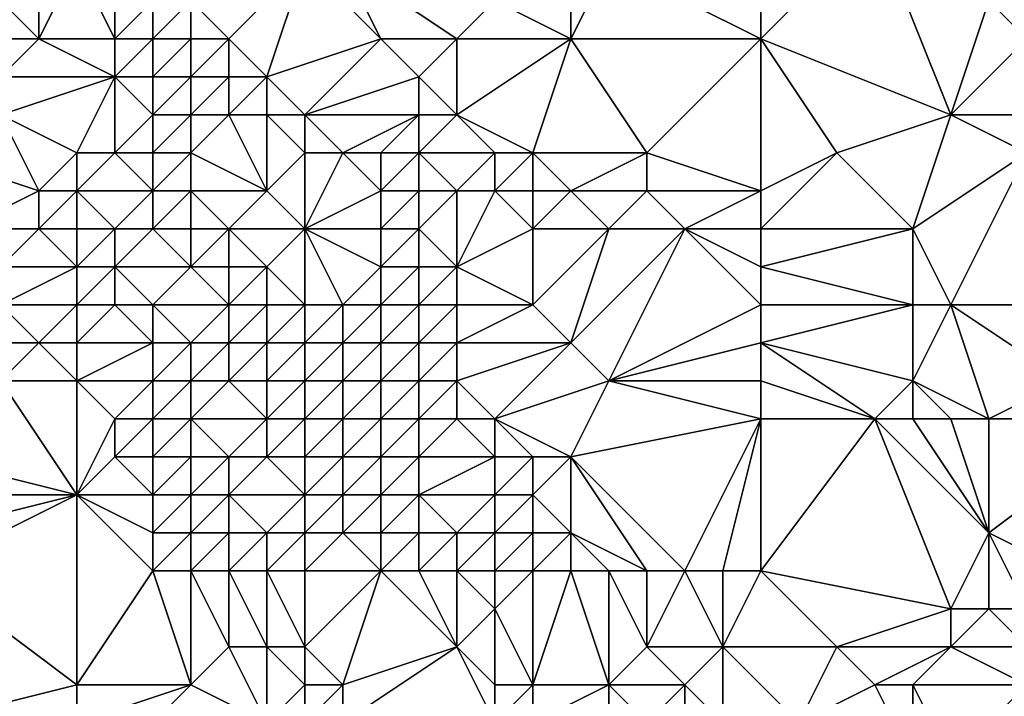
# Model space of a CAD drawing. Units: metres. Extents: x 71250 to 71875, y 359000 to 359500.
# Drawn here: x 71508 to 71534, y 359135 to 359152 of the extents above; entities that cross this region are included whole.
import ezdxf

# ---------------------------------------------------------------- set-up
doc = ezdxf.new("R2010")
doc.units = ezdxf.units.M
doc.layers.add('Terrain', color=15, linetype='Continuous')

msp = doc.modelspace()

# ---------------------------------------------------------------- linework, layer by layer
at = {"layer": 'Terrain'}
for points in [[(71528, 359152, 532.76), (71528, 359157, 533.4), (71524, 359154, 530.4), (71528, 359152, 532.76)], [(71528, 359152, 532.76), (71531, 359155, 534.79), (71528, 359157, 533.4), (71528, 359152, 532.76)], [(71528, 359152, 532.76), (71533, 359150, 534.73), (71531, 359155, 534.79), (71528, 359152, 532.76)], [(71533, 359150, 534.73), (71534, 359153, 535.78), (71531, 359155, 534.79), (71533, 359150, 534.73)], [(71509, 359152, 521.23), (71509, 359154, 521.61), (71508, 359153, 520.77), (71509, 359152, 521.23)], [(71511, 359152, 521.81), (71510, 359154, 521.85), (71509, 359152, 521.23), (71511, 359152, 521.81)], [(71509, 359152, 521.23), (71510, 359154, 521.85), (71509, 359154, 521.61), (71509, 359152, 521.23)], [(71511, 359152, 521.81), (71511, 359154, 522.18), (71510, 359154, 521.85), (71511, 359152, 521.81)], [(71511, 359152, 521.81), (71512, 359153, 522.36), (71511, 359154, 522.18), (71511, 359152, 521.81)], [(71514, 359152, 523.7), (71516, 359154, 525.65), (71513, 359153, 523.1), (71514, 359152, 523.7)], [(71515, 359151, 524.46), (71516, 359154, 525.65), (71514, 359152, 523.7), (71515, 359151, 524.46)], [(71515, 359151, 524.46), (71518, 359152, 526.82), (71516, 359154, 525.65), (71515, 359151, 524.46)], [(71518, 359152, 526.82), (71517, 359154, 526.23), (71516, 359154, 525.65), (71518, 359152, 526.82)], [(71520, 359152, 527.96), (71521, 359153, 528.55), (71517, 359154, 526.23), (71520, 359152, 527.96)], [(71520, 359152, 527.96), (71517, 359154, 526.23), (71518, 359152, 526.82), (71520, 359152, 527.96)], [(71528, 359152, 532.76), (71524, 359154, 530.4), (71523, 359152, 529.73), (71528, 359152, 532.76)], [(71523, 359152, 529.73), (71524, 359154, 530.4), (71523, 359153, 529.73), (71523, 359152, 529.73)], [(71509, 359152, 521.23), (71508, 359153, 520.77), (71508, 359152, 520.89), (71509, 359152, 521.23)], [(71512, 359152, 522.23), (71512, 359153, 522.36), (71511, 359152, 521.81), (71512, 359152, 522.23)], [(71513, 359152, 522.88), (71513, 359153, 523.1), (71512, 359152, 522.23), (71513, 359152, 522.88)], [(71512, 359152, 522.23), (71513, 359153, 523.1), (71512, 359153, 522.36), (71512, 359152, 522.23)], [(71514, 359152, 523.7), (71513, 359153, 523.1), (71513, 359152, 522.88), (71514, 359152, 523.7)], [(71523, 359152, 529.73), (71521, 359153, 528.55), (71520, 359152, 527.96), (71523, 359152, 529.73)], [(71523, 359152, 529.73), (71523, 359153, 529.73), (71521, 359153, 528.55), (71523, 359152, 529.73)], [(71533, 359150, 534.73), (71535, 359152, 536), (71534, 359153, 535.78), (71533, 359150, 534.73)], [(71535, 359152, 536), (71536, 359153, 536.59), (71534, 359153, 535.78), (71535, 359152, 536)], [(71511, 359151, 522.17), (71509, 359152, 521.23), (71508, 359151, 521.54), (71511, 359151, 522.17)], [(71508, 359151, 521.54), (71509, 359152, 521.23), (71508, 359152, 520.89), (71508, 359151, 521.54)], [(71511, 359151, 522.17), (71511, 359152, 521.81), (71509, 359152, 521.23), (71511, 359151, 522.17)], [(71512, 359151, 522.44), (71512, 359152, 522.23), (71511, 359151, 522.17), (71512, 359151, 522.44)], [(71511, 359151, 522.17), (71512, 359152, 522.23), (71511, 359152, 521.81), (71511, 359151, 522.17)], [(71513, 359151, 522.94), (71513, 359152, 522.88), (71512, 359151, 522.44), (71513, 359151, 522.94)], [(71512, 359151, 522.44), (71513, 359152, 522.88), (71512, 359152, 522.23), (71512, 359151, 522.44)], [(71514, 359151, 523.64), (71514, 359152, 523.7), (71513, 359151, 522.94), (71514, 359151, 523.64)], [(71513, 359151, 522.94), (71514, 359152, 523.7), (71513, 359152, 522.88), (71513, 359151, 522.94)], [(71515, 359151, 524.46), (71514, 359152, 523.7), (71514, 359151, 523.64), (71515, 359151, 524.46)], [(71516, 359150, 525.11), (71518, 359152, 526.82), (71515, 359151, 524.46), (71516, 359150, 525.11)], [(71516, 359150, 525.11), (71519, 359151, 527.37), (71518, 359152, 526.82), (71516, 359150, 525.11)], [(71519, 359151, 527.37), (71520, 359152, 527.96), (71518, 359152, 526.82), (71519, 359151, 527.37)], [(71520, 359150, 527.92), (71520, 359152, 527.96), (71519, 359151, 527.37), (71520, 359150, 527.92)], [(71522, 359149, 529.04), (71523, 359152, 529.73), (71520, 359150, 527.92), (71522, 359149, 529.04)], [(71520, 359150, 527.92), (71523, 359152, 529.73), (71520, 359152, 527.96), (71520, 359150, 527.92)], [(71525, 359149, 530.72), (71523, 359152, 529.73), (71522, 359149, 529.04), (71525, 359149, 530.72)], [(71525, 359149, 530.72), (71528, 359152, 532.76), (71523, 359152, 529.73), (71525, 359149, 530.72)], [(71528, 359148, 532.06), (71528, 359152, 532.76), (71525, 359149, 530.72), (71528, 359148, 532.06)], [(71528, 359148, 532.06), (71530, 359149, 533.04), (71528, 359152, 532.76), (71528, 359148, 532.06)], [(71528, 359152, 532.76), (71530, 359149, 533.04), (71533, 359150, 534.73), (71528, 359152, 532.76)], [(71535, 359150, 535.51), (71535, 359152, 536), (71533, 359150, 534.73), (71535, 359150, 535.51)], [(71510, 359149, 523.68), (71511, 359151, 522.17), (71508, 359150, 522.57), (71510, 359149, 523.68)], [(71508, 359150, 522.57), (71511, 359151, 522.17), (71508, 359151, 521.54), (71508, 359150, 522.57)], [(71511, 359149, 523.48), (71511, 359151, 522.17), (71510, 359149, 523.68), (71511, 359149, 523.48)], [(71511, 359149, 523.48), (71512, 359150, 522.88), (71511, 359151, 522.17), (71511, 359149, 523.48)], [(71512, 359150, 522.88), (71512, 359151, 522.44), (71511, 359151, 522.17), (71512, 359150, 522.88)], [(71513, 359150, 523.18), (71513, 359151, 522.94), (71512, 359150, 522.88), (71513, 359150, 523.18)], [(71512, 359150, 522.88), (71513, 359151, 522.94), (71512, 359151, 522.44), (71512, 359150, 522.88)], [(71514, 359150, 523.74), (71514, 359151, 523.64), (71513, 359150, 523.18), (71514, 359150, 523.74)], [(71513, 359150, 523.18), (71514, 359151, 523.64), (71513, 359151, 522.94), (71513, 359150, 523.18)], [(71515, 359150, 524.41), (71515, 359151, 524.46), (71514, 359150, 523.74), (71515, 359150, 524.41)], [(71514, 359150, 523.74), (71515, 359151, 524.46), (71514, 359151, 523.64), (71514, 359150, 523.74)], [(71516, 359150, 525.11), (71515, 359151, 524.46), (71515, 359150, 524.41), (71516, 359150, 525.11)], [(71519, 359150, 527.35), (71519, 359151, 527.37), (71516, 359150, 525.11), (71519, 359150, 527.35)], [(71520, 359150, 527.92), (71519, 359151, 527.37), (71519, 359150, 527.35), (71520, 359150, 527.92)], [(71506, 359149, 523.24), (71509, 359148, 524.4), (71508, 359150, 522.57), (71506, 359149, 523.24)], [(71509, 359148, 524.4), (71510, 359149, 523.68), (71508, 359150, 522.57), (71509, 359148, 524.4)], [(71512, 359149, 523.32), (71512, 359150, 522.88), (71511, 359149, 523.48), (71512, 359149, 523.32)], [(71513, 359149, 523.69), (71513, 359150, 523.18), (71512, 359149, 523.32), (71513, 359149, 523.69)], [(71512, 359149, 523.32), (71513, 359150, 523.18), (71512, 359150, 522.88), (71512, 359149, 523.32)], [(71515, 359148, 524.95), (71514, 359150, 523.74), (71513, 359149, 523.69), (71515, 359148, 524.95)], [(71513, 359149, 523.69), (71514, 359150, 523.74), (71513, 359150, 523.18), (71513, 359149, 523.69)], [(71515, 359148, 524.95), (71515, 359150, 524.41), (71514, 359150, 523.74), (71515, 359148, 524.95)], [(71515, 359148, 524.95), (71516, 359149, 525.07), (71515, 359150, 524.41), (71515, 359148, 524.95)], [(71516, 359149, 525.07), (71516, 359150, 525.11), (71515, 359150, 524.41), (71516, 359149, 525.07)], [(71517, 359149, 525.65), (71519, 359150, 527.35), (71516, 359150, 525.11), (71517, 359149, 525.65)], [(71517, 359149, 525.65), (71516, 359150, 525.11), (71516, 359149, 525.07), (71517, 359149, 525.65)], [(71518, 359149, 526.37), (71519, 359150, 527.35), (71517, 359149, 525.65), (71518, 359149, 526.37)], [(71519, 359149, 527.12), (71519, 359150, 527.35), (71518, 359149, 526.37), (71519, 359149, 527.12)], [(71521, 359149, 528.42), (71520, 359150, 527.92), (71519, 359149, 527.12), (71521, 359149, 528.42)], [(71519, 359149, 527.12), (71520, 359150, 527.92), (71519, 359150, 527.35), (71519, 359149, 527.12)], [(71522, 359149, 529.04), (71520, 359150, 527.92), (71521, 359149, 528.42), (71522, 359149, 529.04)], [(71532, 359147, 533.78), (71533, 359150, 534.73), (71530, 359149, 533.04), (71532, 359147, 533.78)], [(71532, 359147, 533.78), (71535, 359149, 535.17), (71533, 359150, 534.73), (71532, 359147, 533.78)], [(71535, 359149, 535.17), (71535, 359150, 535.51), (71533, 359150, 534.73), (71535, 359149, 535.17)], [(71506, 359149, 523.24), (71507, 359147, 525.33), (71509, 359148, 524.4), (71506, 359149, 523.24)], [(71510, 359148, 524.31), (71510, 359149, 523.68), (71509, 359148, 524.4), (71510, 359148, 524.31)], [(71512, 359148, 523.75), (71511, 359149, 523.48), (71510, 359148, 524.31), (71512, 359148, 523.75)], [(71510, 359148, 524.31), (71511, 359149, 523.48), (71510, 359149, 523.68), (71510, 359148, 524.31)], [(71512, 359148, 523.75), (71512, 359149, 523.32), (71511, 359149, 523.48), (71512, 359148, 523.75)], [(71513, 359148, 524.11), (71513, 359149, 523.69), (71512, 359148, 523.75), (71513, 359148, 524.11)], [(71512, 359148, 523.75), (71513, 359149, 523.69), (71512, 359149, 523.32), (71512, 359148, 523.75)], [(71515, 359148, 524.95), (71513, 359149, 523.69), (71513, 359148, 524.11), (71515, 359148, 524.95)], [(71516, 359147, 525.45), (71516, 359149, 525.07), (71515, 359148, 524.95), (71516, 359147, 525.45)], [(71516, 359147, 525.45), (71518, 359148, 526.1), (71517, 359149, 525.65), (71516, 359147, 525.45)], [(71516, 359147, 525.45), (71517, 359149, 525.65), (71516, 359149, 525.07), (71516, 359147, 525.45)], [(71518, 359148, 526.1), (71518, 359149, 526.37), (71517, 359149, 525.65), (71518, 359148, 526.1)], [(71519, 359148, 526.67), (71519, 359149, 527.12), (71518, 359148, 526.1), (71519, 359148, 526.67)], [(71518, 359148, 526.1), (71519, 359149, 527.12), (71518, 359149, 526.37), (71518, 359148, 526.1)], [(71520, 359148, 527.61), (71521, 359149, 528.42), (71519, 359149, 527.12), (71520, 359148, 527.61)], [(71520, 359148, 527.61), (71519, 359149, 527.12), (71519, 359148, 526.67), (71520, 359148, 527.61)], [(71521, 359148, 528.48), (71521, 359149, 528.42), (71520, 359148, 527.61), (71521, 359148, 528.48)], [(71522, 359148, 529.12), (71522, 359149, 529.04), (71521, 359148, 528.48), (71522, 359148, 529.12)], [(71521, 359148, 528.48), (71522, 359149, 529.04), (71521, 359149, 528.42), (71521, 359148, 528.48)], [(71523, 359148, 529.68), (71525, 359149, 530.72), (71522, 359149, 529.04), (71523, 359148, 529.68)], [(71523, 359148, 529.68), (71522, 359149, 529.04), (71522, 359148, 529.12), (71523, 359148, 529.68)], [(71525, 359148, 530.7), (71525, 359149, 530.72), (71523, 359148, 529.68), (71525, 359148, 530.7)], [(71528, 359148, 532.06), (71525, 359149, 530.72), (71525, 359148, 530.7), (71528, 359148, 532.06)], [(71528, 359147, 532.07), (71532, 359147, 533.78), (71530, 359149, 533.04), (71528, 359147, 532.07)], [(71528, 359147, 532.07), (71530, 359149, 533.04), (71528, 359148, 532.06), (71528, 359147, 532.07)], [(71533, 359145, 534.23), (71535, 359149, 535.17), (71532, 359147, 533.78), (71533, 359145, 534.23)], [(71536, 359145, 534.94), (71535, 359149, 535.17), (71533, 359145, 534.23), (71536, 359145, 534.94)], [(71509, 359147, 525.24), (71509, 359148, 524.4), (71507, 359147, 525.33), (71509, 359147, 525.24)], [(71510, 359147, 525.04), (71510, 359148, 524.31), (71509, 359147, 525.24), (71510, 359147, 525.04)], [(71509, 359147, 525.24), (71510, 359148, 524.31), (71509, 359148, 524.4), (71509, 359147, 525.24)], [(71511, 359147, 524.64), (71512, 359148, 523.75), (71510, 359148, 524.31), (71511, 359147, 524.64)], [(71511, 359147, 524.64), (71510, 359148, 524.31), (71510, 359147, 525.04), (71511, 359147, 524.64)], [(71512, 359147, 524.29), (71512, 359148, 523.75), (71511, 359147, 524.64), (71512, 359147, 524.29)], [(71513, 359147, 524.29), (71513, 359148, 524.11), (71512, 359147, 524.29), (71513, 359147, 524.29)], [(71512, 359147, 524.29), (71513, 359148, 524.11), (71512, 359148, 523.75), (71512, 359147, 524.29)], [(71514, 359147, 524.59), (71515, 359148, 524.95), (71513, 359148, 524.11), (71514, 359147, 524.59)], [(71514, 359147, 524.59), (71513, 359148, 524.11), (71513, 359147, 524.29), (71514, 359147, 524.59)], [(71516, 359147, 525.45), (71515, 359148, 524.95), (71514, 359147, 524.59), (71516, 359147, 525.45)], [(71518, 359147, 526.06), (71518, 359148, 526.1), (71516, 359147, 525.45), (71518, 359147, 526.06)], [(71519, 359147, 526.7), (71519, 359148, 526.67), (71518, 359147, 526.06), (71519, 359147, 526.7)], [(71518, 359147, 526.06), (71519, 359148, 526.67), (71518, 359148, 526.1), (71518, 359147, 526.06)], [(71520, 359146, 527.95), (71520, 359148, 527.61), (71519, 359147, 526.7), (71520, 359146, 527.95)], [(71519, 359147, 526.7), (71520, 359148, 527.61), (71519, 359148, 526.67), (71519, 359147, 526.7)], [(71520, 359146, 527.95), (71521, 359148, 528.48), (71520, 359148, 527.61), (71520, 359146, 527.95)], [(71520, 359146, 527.95), (71522, 359147, 529.28), (71521, 359148, 528.48), (71520, 359146, 527.95)], [(71522, 359147, 529.28), (71522, 359148, 529.12), (71521, 359148, 528.48), (71522, 359147, 529.28)], [(71524, 359147, 530.3), (71523, 359148, 529.68), (71522, 359147, 529.28), (71524, 359147, 530.3)], [(71522, 359147, 529.28), (71523, 359148, 529.68), (71522, 359148, 529.12), (71522, 359147, 529.28)], [(71524, 359147, 530.3), (71525, 359148, 530.7), (71523, 359148, 529.68), (71524, 359147, 530.3)], [(71526, 359147, 531.23), (71525, 359148, 530.7), (71524, 359147, 530.3), (71526, 359147, 531.23)], [(71526, 359147, 531.23), (71528, 359148, 532.06), (71525, 359148, 530.7), (71526, 359147, 531.23)], [(71528, 359147, 532.07), (71528, 359148, 532.06), (71526, 359147, 531.23), (71528, 359147, 532.07)], [(71508, 359146, 526.14), (71509, 359147, 525.24), (71507, 359147, 525.33), (71508, 359146, 526.14)], [(71510, 359146, 525.89), (71509, 359147, 525.24), (71508, 359146, 526.14), (71510, 359146, 525.89)], [(71510, 359146, 525.89), (71510, 359147, 525.04), (71509, 359147, 525.24), (71510, 359146, 525.89)], [(71511, 359146, 525.56), (71511, 359147, 524.64), (71510, 359146, 525.89), (71511, 359146, 525.56)], [(71510, 359146, 525.89), (71511, 359147, 524.64), (71510, 359147, 525.04), (71510, 359146, 525.89)], [(71513, 359146, 524.84), (71512, 359147, 524.29), (71511, 359146, 525.56), (71513, 359146, 524.84)], [(71511, 359146, 525.56), (71512, 359147, 524.29), (71511, 359147, 524.64), (71511, 359146, 525.56)], [(71513, 359146, 524.84), (71513, 359147, 524.29), (71512, 359147, 524.29), (71513, 359146, 524.84)], [(71514, 359146, 524.85), (71514, 359147, 524.59), (71513, 359146, 524.84), (71514, 359146, 524.85)], [(71513, 359146, 524.84), (71514, 359147, 524.59), (71513, 359147, 524.29), (71513, 359146, 524.84)], [(71515, 359146, 525.21), (71516, 359147, 525.45), (71514, 359147, 524.59), (71515, 359146, 525.21)], [(71515, 359146, 525.21), (71514, 359147, 524.59), (71514, 359146, 524.85), (71515, 359146, 525.21)], [(71516, 359145, 525.83), (71516, 359147, 525.45), (71515, 359146, 525.21), (71516, 359145, 525.83)], [(71517, 359145, 526.2), (71518, 359146, 526.3), (71516, 359147, 525.45), (71517, 359145, 526.2)], [(71517, 359145, 526.2), (71516, 359147, 525.45), (71516, 359145, 525.83), (71517, 359145, 526.2)], [(71518, 359146, 526.3), (71518, 359147, 526.06), (71516, 359147, 525.45), (71518, 359146, 526.3)], [(71519, 359146, 527), (71519, 359147, 526.7), (71518, 359146, 526.3), (71519, 359146, 527)], [(71518, 359146, 526.3), (71519, 359147, 526.7), (71518, 359147, 526.06), (71518, 359146, 526.3)], [(71520, 359146, 527.95), (71519, 359147, 526.7), (71519, 359146, 527), (71520, 359146, 527.95)], [(71522, 359145, 529.52), (71522, 359147, 529.28), (71520, 359146, 527.95), (71522, 359145, 529.52)], [(71523, 359144, 530.12), (71524, 359147, 530.3), (71522, 359145, 529.52), (71523, 359144, 530.12)], [(71522, 359145, 529.52), (71524, 359147, 530.3), (71522, 359147, 529.28), (71522, 359145, 529.52)], [(71524, 359143, 530.65), (71526, 359147, 531.23), (71523, 359144, 530.12), (71524, 359143, 530.65)], [(71523, 359144, 530.12), (71526, 359147, 531.23), (71524, 359147, 530.3), (71523, 359144, 530.12)], [(71524, 359143, 530.65), (71528, 359145, 532.34), (71526, 359147, 531.23), (71524, 359143, 530.65)], [(71528, 359145, 532.34), (71528, 359146, 532.18), (71526, 359147, 531.23), (71528, 359145, 532.34)], [(71528, 359146, 532.18), (71528, 359147, 532.07), (71526, 359147, 531.23), (71528, 359146, 532.18)], [(71528, 359146, 532.18), (71532, 359145, 533.96), (71532, 359147, 533.78), (71528, 359146, 532.18)], [(71528, 359146, 532.18), (71532, 359147, 533.78), (71528, 359147, 532.07), (71528, 359146, 532.18)], [(71533, 359145, 534.23), (71532, 359147, 533.78), (71532, 359145, 533.96), (71533, 359145, 534.23)], [(71510, 359145, 526.63), (71510, 359146, 525.89), (71508, 359145, 526.88), (71510, 359145, 526.63)], [(71508, 359145, 526.88), (71510, 359146, 525.89), (71508, 359146, 526.14), (71508, 359145, 526.88)], [(71511, 359145, 526.31), (71511, 359146, 525.56), (71510, 359145, 526.63), (71511, 359145, 526.31)], [(71510, 359145, 526.63), (71511, 359146, 525.56), (71510, 359146, 525.89), (71510, 359145, 526.63)], [(71512, 359145, 525.95), (71513, 359146, 524.84), (71511, 359146, 525.56), (71512, 359145, 525.95)], [(71512, 359145, 525.95), (71511, 359146, 525.56), (71511, 359145, 526.31), (71512, 359145, 525.95)], [(71514, 359145, 525.31), (71513, 359146, 524.84), (71512, 359145, 525.95), (71514, 359145, 525.31)], [(71514, 359145, 525.31), (71514, 359146, 524.85), (71513, 359146, 524.84), (71514, 359145, 525.31)], [(71515, 359145, 525.48), (71515, 359146, 525.21), (71514, 359145, 525.31), (71515, 359145, 525.48)], [(71514, 359145, 525.31), (71515, 359146, 525.21), (71514, 359146, 524.85), (71514, 359145, 525.31)], [(71516, 359145, 525.83), (71515, 359146, 525.21), (71515, 359145, 525.48), (71516, 359145, 525.83)], [(71518, 359145, 526.59), (71518, 359146, 526.3), (71517, 359145, 526.2), (71518, 359145, 526.59)], [(71519, 359145, 527.08), (71519, 359146, 527), (71518, 359145, 526.59), (71519, 359145, 527.08)], [(71518, 359145, 526.59), (71519, 359146, 527), (71518, 359146, 526.3), (71518, 359145, 526.59)], [(71520, 359145, 527.96), (71520, 359146, 527.95), (71519, 359145, 527.08), (71520, 359145, 527.96)], [(71519, 359145, 527.08), (71520, 359146, 527.95), (71519, 359146, 527), (71519, 359145, 527.08)], [(71522, 359145, 529.52), (71520, 359146, 527.95), (71520, 359145, 527.96), (71522, 359145, 529.52)], [(71528, 359145, 532.34), (71532, 359145, 533.96), (71528, 359146, 532.18), (71528, 359145, 532.34)], [(71509, 359144, 527.53), (71508, 359145, 526.88), (71507, 359144, 527.52), (71509, 359144, 527.53)], [(71509, 359144, 527.53), (71510, 359145, 526.63), (71508, 359145, 526.88), (71509, 359144, 527.53)], [(71510, 359144, 527.35), (71510, 359145, 526.63), (71509, 359144, 527.53), (71510, 359144, 527.35)], [(71512, 359144, 526.88), (71511, 359145, 526.31), (71510, 359144, 527.35), (71512, 359144, 526.88)], [(71510, 359144, 527.35), (71511, 359145, 526.31), (71510, 359145, 526.63), (71510, 359144, 527.35)], [(71512, 359144, 526.88), (71512, 359145, 525.95), (71511, 359145, 526.31), (71512, 359144, 526.88)], [(71513, 359144, 526.31), (71514, 359145, 525.31), (71512, 359145, 525.95), (71513, 359144, 526.31)], [(71513, 359144, 526.31), (71512, 359145, 525.95), (71512, 359144, 526.88), (71513, 359144, 526.31)], [(71514, 359144, 525.8), (71514, 359145, 525.31), (71513, 359144, 526.31), (71514, 359144, 525.8)], [(71515, 359144, 525.88), (71515, 359145, 525.48), (71514, 359144, 525.8), (71515, 359144, 525.88)], [(71514, 359144, 525.8), (71515, 359145, 525.48), (71514, 359145, 525.31), (71514, 359144, 525.8)], [(71516, 359144, 526.1), (71516, 359145, 525.83), (71515, 359144, 525.88), (71516, 359144, 526.1)], [(71515, 359144, 525.88), (71516, 359145, 525.83), (71515, 359145, 525.48), (71515, 359144, 525.88)], [(71517, 359144, 526.36), (71517, 359145, 526.2), (71516, 359144, 526.1), (71517, 359144, 526.36)], [(71516, 359144, 526.1), (71517, 359145, 526.2), (71516, 359145, 525.83), (71516, 359144, 526.1)], [(71518, 359144, 526.75), (71518, 359145, 526.59), (71517, 359144, 526.36), (71518, 359144, 526.75)], [(71517, 359144, 526.36), (71518, 359145, 526.59), (71517, 359145, 526.2), (71517, 359144, 526.36)], [(71519, 359144, 527.13), (71519, 359145, 527.08), (71518, 359144, 526.75), (71519, 359144, 527.13)], [(71518, 359144, 526.75), (71519, 359145, 527.08), (71518, 359145, 526.59), (71518, 359144, 526.75)], [(71520, 359144, 527.92), (71520, 359145, 527.96), (71519, 359144, 527.13), (71520, 359144, 527.92)], [(71519, 359144, 527.13), (71520, 359145, 527.96), (71519, 359145, 527.08), (71519, 359144, 527.13)], [(71523, 359144, 530.12), (71522, 359145, 529.52), (71520, 359144, 527.92), (71523, 359144, 530.12)], [(71520, 359144, 527.92), (71522, 359145, 529.52), (71520, 359145, 527.96), (71520, 359144, 527.92)], [(71524, 359143, 530.65), (71528, 359144, 532.52), (71528, 359145, 532.34), (71524, 359143, 530.65)], [(71528, 359144, 532.52), (71532, 359143, 534.37), (71532, 359145, 533.96), (71528, 359144, 532.52)], [(71528, 359144, 532.52), (71532, 359145, 533.96), (71528, 359145, 532.34), (71528, 359144, 532.52)], [(71534, 359142, 535.06), (71533, 359145, 534.23), (71532, 359143, 534.37), (71534, 359142, 535.06)], [(71532, 359143, 534.37), (71533, 359145, 534.23), (71532, 359145, 533.96), (71532, 359143, 534.37)], [(71534, 359142, 535.06), (71536, 359143, 535.32), (71533, 359145, 534.23), (71534, 359142, 535.06)], [(71536, 359143, 535.32), (71536, 359145, 534.94), (71533, 359145, 534.23), (71536, 359143, 535.32)], [(71508, 359143, 528.18), (71509, 359144, 527.53), (71507, 359144, 527.52), (71508, 359143, 528.18)], [(71510, 359143, 528.15), (71509, 359144, 527.53), (71508, 359143, 528.18), (71510, 359143, 528.15)], [(71510, 359143, 528.15), (71510, 359144, 527.35), (71509, 359144, 527.53), (71510, 359143, 528.15)], [(71512, 359143, 527.97), (71512, 359144, 526.88), (71510, 359143, 528.15), (71512, 359143, 527.97)], [(71510, 359143, 528.15), (71512, 359144, 526.88), (71510, 359144, 527.35), (71510, 359143, 528.15)], [(71513, 359143, 527.29), (71513, 359144, 526.31), (71512, 359143, 527.97), (71513, 359143, 527.29)], [(71512, 359143, 527.97), (71513, 359144, 526.31), (71512, 359144, 526.88), (71512, 359143, 527.97)], [(71514, 359143, 526.57), (71514, 359144, 525.8), (71513, 359143, 527.29), (71514, 359143, 526.57)], [(71513, 359143, 527.29), (71514, 359144, 525.8), (71513, 359144, 526.31), (71513, 359143, 527.29)], [(71515, 359143, 526.46), (71515, 359144, 525.88), (71514, 359143, 526.57), (71515, 359143, 526.46)], [(71514, 359143, 526.57), (71515, 359144, 525.88), (71514, 359144, 525.8), (71514, 359143, 526.57)], [(71516, 359143, 526.43), (71516, 359144, 526.1), (71515, 359143, 526.46), (71516, 359143, 526.43)], [(71515, 359143, 526.46), (71516, 359144, 526.1), (71515, 359144, 525.88), (71515, 359143, 526.46)], [(71517, 359143, 526.53), (71517, 359144, 526.36), (71516, 359143, 526.43), (71517, 359143, 526.53)], [(71516, 359143, 526.43), (71517, 359144, 526.36), (71516, 359144, 526.1), (71516, 359143, 526.43)], [(71518, 359143, 527.04), (71518, 359144, 526.75), (71517, 359143, 526.53), (71518, 359143, 527.04)], [(71517, 359143, 526.53), (71518, 359144, 526.75), (71517, 359144, 526.36), (71517, 359143, 526.53)], [(71519, 359143, 527.5), (71519, 359144, 527.13), (71518, 359143, 527.04), (71519, 359143, 527.5)], [(71518, 359143, 527.04), (71519, 359144, 527.13), (71518, 359144, 526.75), (71518, 359143, 527.04)], [(71520, 359143, 528.03), (71520, 359144, 527.92), (71519, 359143, 527.5), (71520, 359143, 528.03)], [(71519, 359143, 527.5), (71520, 359144, 527.92), (71519, 359144, 527.13), (71519, 359143, 527.5)], [(71521, 359142, 528.84), (71523, 359144, 530.12), (71520, 359143, 528.03), (71521, 359142, 528.84)], [(71520, 359143, 528.03), (71523, 359144, 530.12), (71520, 359144, 527.92), (71520, 359143, 528.03)], [(71521, 359142, 528.84), (71524, 359143, 530.65), (71523, 359144, 530.12), (71521, 359142, 528.84)], [(71528, 359143, 532.67), (71528, 359144, 532.52), (71524, 359143, 530.65), (71528, 359143, 532.67)], [(71528, 359143, 532.67), (71531, 359142, 534.19), (71528, 359144, 532.52), (71528, 359143, 532.67)], [(71528, 359144, 532.52), (71531, 359142, 534.19), (71532, 359143, 534.37), (71528, 359144, 532.52)], [(71506, 359141, 528.98), (71510, 359140, 529.72), (71508, 359143, 528.18), (71506, 359141, 528.98)], [(71510, 359140, 529.72), (71510, 359143, 528.15), (71508, 359143, 528.18), (71510, 359140, 529.72)], [(71510, 359140, 529.72), (71511, 359142, 529.03), (71510, 359143, 528.15), (71510, 359140, 529.72)], [(71511, 359142, 529.03), (71512, 359143, 527.97), (71510, 359143, 528.15), (71511, 359142, 529.03)], [(71512, 359142, 528.93), (71512, 359143, 527.97), (71511, 359142, 529.03), (71512, 359142, 528.93)], [(71513, 359142, 528.32), (71513, 359143, 527.29), (71512, 359142, 528.93), (71513, 359142, 528.32)], [(71512, 359142, 528.93), (71513, 359143, 527.29), (71512, 359143, 527.97), (71512, 359142, 528.93)], [(71515, 359142, 527.06), (71514, 359143, 526.57), (71513, 359142, 528.32), (71515, 359142, 527.06)], [(71513, 359142, 528.32), (71514, 359143, 526.57), (71513, 359143, 527.29), (71513, 359142, 528.32)], [(71515, 359142, 527.06), (71515, 359143, 526.46), (71514, 359143, 526.57), (71515, 359142, 527.06)], [(71516, 359142, 526.87), (71516, 359143, 526.43), (71515, 359142, 527.06), (71516, 359142, 526.87)], [(71515, 359142, 527.06), (71516, 359143, 526.43), (71515, 359143, 526.46), (71515, 359142, 527.06)], [(71517, 359142, 526.96), (71517, 359143, 526.53), (71516, 359142, 526.87), (71517, 359142, 526.96)], [(71516, 359142, 526.87), (71517, 359143, 526.53), (71516, 359143, 526.43), (71516, 359142, 526.87)], [(71518, 359142, 527.56), (71518, 359143, 527.04), (71517, 359142, 526.96), (71518, 359142, 527.56)], [(71517, 359142, 526.96), (71518, 359143, 527.04), (71517, 359143, 526.53), (71517, 359142, 526.96)], [(71519, 359142, 528.08), (71519, 359143, 527.5), (71518, 359142, 527.56), (71519, 359142, 528.08)], [(71518, 359142, 527.56), (71519, 359143, 527.5), (71518, 359143, 527.04), (71518, 359142, 527.56)], [(71520, 359142, 528.25), (71520, 359143, 528.03), (71519, 359142, 528.08), (71520, 359142, 528.25)], [(71519, 359142, 528.08), (71520, 359143, 528.03), (71519, 359143, 527.5), (71519, 359142, 528.08)], [(71521, 359142, 528.84), (71520, 359143, 528.03), (71520, 359142, 528.25), (71521, 359142, 528.84)], [(71523, 359141, 530.05), (71524, 359143, 530.65), (71521, 359142, 528.84), (71523, 359141, 530.05)], [(71523, 359141, 530.05), (71528, 359142, 532.78), (71524, 359143, 530.65), (71523, 359141, 530.05)], [(71528, 359142, 532.78), (71528, 359143, 532.67), (71524, 359143, 530.65), (71528, 359142, 532.78)], [(71528, 359142, 532.78), (71531, 359142, 534.19), (71528, 359143, 532.67), (71528, 359142, 532.78)], [(71532, 359142, 534.52), (71532, 359143, 534.37), (71531, 359142, 534.19), (71532, 359142, 534.52)], [(71534, 359142, 535.06), (71532, 359143, 534.37), (71533, 359142, 534.8), (71534, 359142, 535.06)], [(71533, 359142, 534.8), (71532, 359143, 534.37), (71532, 359142, 534.52), (71533, 359142, 534.8)], [(71538, 359142, 536.2), (71536, 359143, 535.32), (71534, 359142, 535.06), (71538, 359142, 536.2)], [(71510, 359140, 529.72), (71511, 359141, 529.44), (71511, 359142, 529.03), (71510, 359140, 529.72)], [(71512, 359141, 529.4), (71512, 359142, 528.93), (71511, 359141, 529.44), (71512, 359141, 529.4)], [(71511, 359141, 529.44), (71512, 359142, 528.93), (71511, 359142, 529.03), (71511, 359141, 529.44)], [(71513, 359141, 528.98), (71513, 359142, 528.32), (71512, 359141, 529.4), (71513, 359141, 528.98)], [(71512, 359141, 529.4), (71513, 359142, 528.32), (71512, 359142, 528.93), (71512, 359141, 529.4)], [(71514, 359141, 528.21), (71515, 359142, 527.06), (71513, 359142, 528.32), (71514, 359141, 528.21)], [(71514, 359141, 528.21), (71513, 359142, 528.32), (71513, 359141, 528.98), (71514, 359141, 528.21)], [(71515, 359141, 527.64), (71515, 359142, 527.06), (71514, 359141, 528.21), (71515, 359141, 527.64)], [(71516, 359141, 527.39), (71516, 359142, 526.87), (71515, 359141, 527.64), (71516, 359141, 527.39)], [(71515, 359141, 527.64), (71516, 359142, 526.87), (71515, 359142, 527.06), (71515, 359141, 527.64)], [(71517, 359141, 527.49), (71517, 359142, 526.96), (71516, 359141, 527.39), (71517, 359141, 527.49)], [(71516, 359141, 527.39), (71517, 359142, 526.96), (71516, 359142, 526.87), (71516, 359141, 527.39)], [(71518, 359141, 527.98), (71518, 359142, 527.56), (71517, 359141, 527.49), (71518, 359141, 527.98)], [(71517, 359141, 527.49), (71518, 359142, 527.56), (71517, 359142, 526.96), (71517, 359141, 527.49)], [(71519, 359141, 528.47), (71519, 359142, 528.08), (71518, 359141, 527.98), (71519, 359141, 528.47)], [(71518, 359141, 527.98), (71519, 359142, 528.08), (71518, 359142, 527.56), (71518, 359141, 527.98)], [(71521, 359141, 528.93), (71520, 359142, 528.25), (71519, 359141, 528.47), (71521, 359141, 528.93)], [(71519, 359141, 528.47), (71520, 359142, 528.25), (71519, 359142, 528.08), (71519, 359141, 528.47)], [(71521, 359141, 528.93), (71521, 359142, 528.84), (71520, 359142, 528.25), (71521, 359141, 528.93)], [(71523, 359141, 530.05), (71521, 359142, 528.84), (71522, 359141, 529.49), (71523, 359141, 530.05)], [(71522, 359141, 529.49), (71521, 359142, 528.84), (71521, 359141, 528.93), (71522, 359141, 529.49)], [(71526, 359138, 531.8), (71528, 359142, 532.78), (71523, 359141, 530.05), (71526, 359138, 531.8)], [(71527, 359138, 532.35), (71528, 359142, 532.78), (71526, 359138, 531.8), (71527, 359138, 532.35)], [(71528, 359138, 532.8), (71528, 359142, 532.78), (71527, 359138, 532.35), (71528, 359138, 532.8)], [(71528, 359138, 532.8), (71533, 359137, 535.28), (71531, 359142, 534.19), (71528, 359138, 532.8)], [(71528, 359138, 532.8), (71531, 359142, 534.19), (71528, 359142, 532.78), (71528, 359138, 532.8)], [(71534, 359139, 535.72), (71532, 359142, 534.52), (71531, 359142, 534.19), (71534, 359139, 535.72)], [(71534, 359139, 535.72), (71531, 359142, 534.19), (71533, 359137, 535.28), (71534, 359139, 535.72)], [(71534, 359139, 535.72), (71533, 359142, 534.8), (71532, 359142, 534.52), (71534, 359139, 535.72)], [(71534, 359139, 535.72), (71534, 359142, 535.06), (71533, 359142, 534.8), (71534, 359139, 535.72)], [(71536, 359138, 536.84), (71538, 359142, 536.2), (71534, 359139, 535.72), (71536, 359138, 536.84)], [(71534, 359139, 535.72), (71538, 359142, 536.2), (71534, 359142, 535.06), (71534, 359139, 535.72)], [(71506, 359140, 529.42), (71510, 359140, 529.72), (71506, 359141, 528.98), (71506, 359140, 529.42)], [(71512, 359140, 529.66), (71511, 359141, 529.44), (71510, 359140, 529.72), (71512, 359140, 529.66)], [(71512, 359140, 529.66), (71512, 359141, 529.4), (71511, 359141, 529.44), (71512, 359140, 529.66)], [(71513, 359140, 529.47), (71513, 359141, 528.98), (71512, 359140, 529.66), (71513, 359140, 529.47)], [(71512, 359140, 529.66), (71513, 359141, 528.98), (71512, 359141, 529.4), (71512, 359140, 529.66)], [(71514, 359140, 528.98), (71514, 359141, 528.21), (71513, 359140, 529.47), (71514, 359140, 528.98)], [(71513, 359140, 529.47), (71514, 359141, 528.21), (71513, 359141, 528.98), (71513, 359140, 529.47)], [(71516, 359140, 528.01), (71515, 359141, 527.64), (71514, 359140, 528.98), (71516, 359140, 528.01)], [(71514, 359140, 528.98), (71515, 359141, 527.64), (71514, 359141, 528.21), (71514, 359140, 528.98)], [(71516, 359140, 528.01), (71516, 359141, 527.39), (71515, 359141, 527.64), (71516, 359140, 528.01)], [(71517, 359140, 527.91), (71517, 359141, 527.49), (71516, 359140, 528.01), (71517, 359140, 527.91)], [(71516, 359140, 528.01), (71517, 359141, 527.49), (71516, 359141, 527.39), (71516, 359140, 528.01)], [(71518, 359140, 528.14), (71518, 359141, 527.98), (71517, 359140, 527.91), (71518, 359140, 528.14)], [(71517, 359140, 527.91), (71518, 359141, 527.98), (71517, 359141, 527.49), (71517, 359140, 527.91)], [(71519, 359140, 528.51), (71519, 359141, 528.47), (71518, 359140, 528.14), (71519, 359140, 528.51)], [(71518, 359140, 528.14), (71519, 359141, 528.47), (71518, 359141, 527.98), (71518, 359140, 528.14)], [(71521, 359140, 529.08), (71521, 359141, 528.93), (71519, 359140, 528.51), (71521, 359140, 529.08)], [(71519, 359140, 528.51), (71521, 359141, 528.93), (71519, 359141, 528.47), (71519, 359140, 528.51)], [(71522, 359140, 529.57), (71522, 359141, 529.49), (71521, 359140, 529.08), (71522, 359140, 529.57)], [(71521, 359140, 529.08), (71522, 359141, 529.49), (71521, 359141, 528.93), (71521, 359140, 529.08)], [(71523, 359139, 530.14), (71523, 359141, 530.05), (71522, 359140, 529.57), (71523, 359139, 530.14)], [(71522, 359140, 529.57), (71523, 359141, 530.05), (71522, 359141, 529.49), (71522, 359140, 529.57)], [(71526, 359138, 531.8), (71523, 359141, 530.05), (71525, 359138, 531.17), (71526, 359138, 531.8)], [(71525, 359138, 531.17), (71523, 359141, 530.05), (71523, 359139, 530.14), (71525, 359138, 531.17)], [(71506, 359138, 530.36), (71510, 359135, 532.34), (71510, 359140, 529.72), (71506, 359138, 530.36)], [(71506, 359138, 530.36), (71510, 359140, 529.72), (71506, 359139, 529.88), (71506, 359138, 530.36)], [(71506, 359139, 529.88), (71510, 359140, 529.72), (71506, 359140, 529.42), (71506, 359139, 529.88)], [(71512, 359138, 530.93), (71512, 359139, 530.33), (71510, 359140, 529.72), (71512, 359138, 530.93)], [(71512, 359138, 530.93), (71510, 359140, 529.72), (71510, 359135, 532.34), (71512, 359138, 530.93)], [(71512, 359139, 530.33), (71512, 359140, 529.66), (71510, 359140, 529.72), (71512, 359139, 530.33)], [(71513, 359139, 530.15), (71513, 359140, 529.47), (71512, 359139, 530.33), (71513, 359139, 530.15)], [(71512, 359139, 530.33), (71513, 359140, 529.47), (71512, 359140, 529.66), (71512, 359139, 530.33)], [(71514, 359139, 529.77), (71514, 359140, 528.98), (71513, 359139, 530.15), (71514, 359139, 529.77)], [(71513, 359139, 530.15), (71514, 359140, 528.98), (71513, 359140, 529.47), (71513, 359139, 530.15)], [(71515, 359139, 529.27), (71516, 359140, 528.01), (71514, 359140, 528.98), (71515, 359139, 529.27)], [(71515, 359139, 529.27), (71514, 359140, 528.98), (71514, 359139, 529.77), (71515, 359139, 529.27)], [(71516, 359139, 528.83), (71516, 359140, 528.01), (71515, 359139, 529.27), (71516, 359139, 528.83)], [(71517, 359139, 528.6), (71517, 359140, 527.91), (71516, 359139, 528.83), (71517, 359139, 528.6)], [(71516, 359139, 528.83), (71517, 359140, 527.91), (71516, 359140, 528.01), (71516, 359139, 528.83)], [(71518, 359139, 528.64), (71518, 359140, 528.14), (71517, 359139, 528.6), (71518, 359139, 528.64)], [(71517, 359139, 528.6), (71518, 359140, 528.14), (71517, 359140, 527.91), (71517, 359139, 528.6)], [(71519, 359139, 528.86), (71519, 359140, 528.51), (71518, 359139, 528.64), (71519, 359139, 528.86)], [(71518, 359139, 528.64), (71519, 359140, 528.51), (71518, 359140, 528.14), (71518, 359139, 528.64)], [(71520, 359139, 529.08), (71521, 359140, 529.08), (71519, 359140, 528.51), (71520, 359139, 529.08)], [(71520, 359139, 529.08), (71519, 359140, 528.51), (71519, 359139, 528.86), (71520, 359139, 529.08)], [(71521, 359139, 529.29), (71521, 359140, 529.08), (71520, 359139, 529.08), (71521, 359139, 529.29)], [(71522, 359139, 529.68), (71522, 359140, 529.57), (71521, 359139, 529.29), (71522, 359139, 529.68)], [(71521, 359139, 529.29), (71522, 359140, 529.57), (71521, 359140, 529.08), (71521, 359139, 529.29)], [(71523, 359139, 530.14), (71522, 359140, 529.57), (71522, 359139, 529.68), (71523, 359139, 530.14)], [(71513, 359138, 530.83), (71513, 359139, 530.15), (71512, 359138, 530.93), (71513, 359138, 530.83)], [(71512, 359138, 530.93), (71513, 359139, 530.15), (71512, 359139, 530.33), (71512, 359138, 530.93)], [(71514, 359138, 530.54), (71514, 359139, 529.77), (71513, 359138, 530.83), (71514, 359138, 530.54)], [(71513, 359138, 530.83), (71514, 359139, 529.77), (71513, 359139, 530.15), (71513, 359138, 530.83)], [(71515, 359138, 530.13), (71515, 359139, 529.27), (71514, 359138, 530.54), (71515, 359138, 530.13)], [(71514, 359138, 530.54), (71515, 359139, 529.27), (71514, 359139, 529.77), (71514, 359138, 530.54)], [(71516, 359138, 529.71), (71516, 359139, 528.83), (71515, 359138, 530.13), (71516, 359138, 529.71)], [(71515, 359138, 530.13), (71516, 359139, 528.83), (71515, 359139, 529.27), (71515, 359138, 530.13)], [(71518, 359138, 529.36), (71517, 359139, 528.6), (71516, 359138, 529.71), (71518, 359138, 529.36)], [(71516, 359138, 529.71), (71517, 359139, 528.6), (71516, 359139, 528.83), (71516, 359138, 529.71)], [(71518, 359138, 529.36), (71518, 359139, 528.64), (71517, 359139, 528.6), (71518, 359138, 529.36)], [(71519, 359138, 529.45), (71519, 359139, 528.86), (71518, 359138, 529.36), (71519, 359138, 529.45)], [(71518, 359138, 529.36), (71519, 359139, 528.86), (71518, 359139, 528.64), (71518, 359138, 529.36)], [(71520, 359138, 529.57), (71520, 359139, 529.08), (71519, 359138, 529.45), (71520, 359138, 529.57)], [(71519, 359138, 529.45), (71520, 359139, 529.08), (71519, 359139, 528.86), (71519, 359138, 529.45)], [(71521, 359138, 529.73), (71521, 359139, 529.29), (71520, 359138, 529.57), (71521, 359138, 529.73)], [(71520, 359138, 529.57), (71521, 359139, 529.29), (71520, 359139, 529.08), (71520, 359138, 529.57)], [(71522, 359138, 529.97), (71522, 359139, 529.68), (71521, 359138, 529.73), (71522, 359138, 529.97)], [(71521, 359138, 529.73), (71522, 359139, 529.68), (71521, 359139, 529.29), (71521, 359138, 529.73)], [(71523, 359138, 530.23), (71523, 359139, 530.14), (71522, 359138, 529.97), (71523, 359138, 530.23)], [(71522, 359138, 529.97), (71523, 359139, 530.14), (71522, 359139, 529.68), (71522, 359138, 529.97)], [(71525, 359138, 531.17), (71523, 359139, 530.14), (71524, 359138, 530.59), (71525, 359138, 531.17)], [(71524, 359138, 530.59), (71523, 359139, 530.14), (71523, 359138, 530.23), (71524, 359138, 530.59)], [(71534, 359139, 535.72), (71533, 359137, 535.28), (71534, 359137, 535.93), (71534, 359139, 535.72)], [(71536, 359138, 536.84), (71534, 359139, 535.72), (71535, 359137, 536.52), (71536, 359138, 536.84)], [(71534, 359139, 535.72), (71534, 359137, 535.93), (71535, 359137, 536.52), (71534, 359139, 535.72)], [(71506, 359138, 530.36), (71506, 359134, 532.23), (71510, 359135, 532.34), (71506, 359138, 530.36)], [(71512, 359138, 530.93), (71510, 359135, 532.34), (71513, 359135, 532.41), (71512, 359138, 530.93)], [(71513, 359138, 530.83), (71512, 359138, 530.93), (71513, 359135, 532.41), (71513, 359138, 530.83)], [(71514, 359138, 530.54), (71513, 359138, 530.83), (71514, 359136, 531.88), (71514, 359138, 530.54)], [(71513, 359138, 530.83), (71513, 359135, 532.41), (71514, 359136, 531.88), (71513, 359138, 530.83)], [(71515, 359138, 530.13), (71514, 359138, 530.54), (71515, 359136, 531.69), (71515, 359138, 530.13)], [(71514, 359138, 530.54), (71514, 359136, 531.88), (71515, 359136, 531.69), (71514, 359138, 530.54)], [(71516, 359138, 529.71), (71515, 359138, 530.13), (71516, 359136, 531.42), (71516, 359138, 529.71)], [(71515, 359138, 530.13), (71515, 359136, 531.69), (71516, 359136, 531.42), (71515, 359138, 530.13)], [(71518, 359138, 529.36), (71516, 359138, 529.71), (71516, 359136, 531.42), (71518, 359138, 529.36)], [(71518, 359138, 529.36), (71516, 359136, 531.42), (71517, 359135, 531.85), (71518, 359138, 529.36)], [(71518, 359138, 529.36), (71517, 359135, 531.85), (71520, 359136, 530.77), (71518, 359138, 529.36)], [(71519, 359138, 529.45), (71518, 359138, 529.36), (71520, 359136, 530.77), (71519, 359138, 529.45)], [(71520, 359138, 529.57), (71519, 359138, 529.45), (71520, 359136, 530.77), (71520, 359138, 529.57)], [(71521, 359138, 529.73), (71520, 359138, 529.57), (71521, 359137, 530.33), (71521, 359138, 529.73)], [(71520, 359138, 529.57), (71520, 359136, 530.77), (71521, 359137, 530.33), (71520, 359138, 529.57)], [(71522, 359138, 529.97), (71521, 359138, 529.73), (71521, 359137, 530.33), (71522, 359138, 529.97)], [(71522, 359138, 529.97), (71521, 359137, 530.33), (71522, 359135, 531.24), (71522, 359138, 529.97)], [(71523, 359138, 530.23), (71522, 359138, 529.97), (71522, 359135, 531.24), (71523, 359138, 530.23)], [(71523, 359138, 530.23), (71522, 359135, 531.24), (71524, 359135, 531.62), (71523, 359138, 530.23)], [(71524, 359138, 530.59), (71523, 359138, 530.23), (71524, 359135, 531.62), (71524, 359138, 530.59)], [(71525, 359138, 531.17), (71524, 359138, 530.59), (71525, 359136, 531.45), (71525, 359138, 531.17)], [(71524, 359138, 530.59), (71524, 359135, 531.62), (71525, 359136, 531.45), (71524, 359138, 530.59)], [(71526, 359138, 531.8), (71525, 359138, 531.17), (71525, 359136, 531.45), (71526, 359138, 531.8)], [(71526, 359138, 531.8), (71525, 359136, 531.45), (71527, 359136, 532.52), (71526, 359138, 531.8)], [(71527, 359138, 532.35), (71526, 359138, 531.8), (71527, 359136, 532.52), (71527, 359138, 532.35)], [(71528, 359138, 532.8), (71527, 359136, 532.52), (71530, 359136, 533.64), (71528, 359138, 532.8)], [(71528, 359138, 532.8), (71527, 359138, 532.35), (71527, 359136, 532.52), (71528, 359138, 532.8)], [(71528, 359138, 532.8), (71530, 359136, 533.64), (71533, 359137, 535.28), (71528, 359138, 532.8)], [(71521, 359135, 531.13), (71521, 359137, 530.33), (71520, 359136, 530.77), (71521, 359135, 531.13)], [(71522, 359135, 531.24), (71521, 359137, 530.33), (71521, 359135, 531.13), (71522, 359135, 531.24)], [(71533, 359136, 535.13), (71533, 359137, 535.28), (71530, 359136, 533.64), (71533, 359136, 535.13)], [(71535, 359136, 536.45), (71534, 359137, 535.93), (71533, 359136, 535.13), (71535, 359136, 536.45)], [(71533, 359136, 535.13), (71534, 359137, 535.93), (71533, 359137, 535.28), (71533, 359136, 535.13)], [(71535, 359136, 536.45), (71535, 359137, 536.52), (71534, 359137, 535.93), (71535, 359136, 536.45)], [(71515, 359134, 532.82), (71514, 359136, 531.88), (71513, 359135, 532.41), (71515, 359134, 532.82)], [(71515, 359134, 532.82), (71515, 359136, 531.69), (71514, 359136, 531.88), (71515, 359134, 532.82)], [(71515, 359134, 532.82), (71516, 359135, 532.1), (71515, 359136, 531.69), (71515, 359134, 532.82)], [(71516, 359135, 532.1), (71516, 359136, 531.42), (71515, 359136, 531.69), (71516, 359135, 532.1)], [(71517, 359135, 531.85), (71516, 359136, 531.42), (71516, 359135, 532.1), (71517, 359135, 531.85)], [(71521, 359134, 531.86), (71520, 359136, 530.77), (71517, 359134, 532.47), (71521, 359134, 531.86)], [(71517, 359134, 532.47), (71520, 359136, 530.77), (71517, 359135, 531.85), (71517, 359134, 532.47)], [(71521, 359134, 531.86), (71521, 359135, 531.13), (71520, 359136, 530.77), (71521, 359134, 531.86)], [(71526, 359135, 531.88), (71525, 359136, 531.45), (71524, 359135, 531.62), (71526, 359135, 531.88)], [(71526, 359135, 531.88), (71527, 359136, 532.52), (71525, 359136, 531.45), (71526, 359135, 531.88)], [(71527, 359134, 532.64), (71527, 359136, 532.52), (71526, 359135, 531.88), (71527, 359134, 532.64)], [(71527, 359134, 532.64), (71529, 359134, 533.52), (71527, 359136, 532.52), (71527, 359134, 532.64)], [(71527, 359136, 532.52), (71529, 359134, 533.52), (71530, 359136, 533.64), (71527, 359136, 532.52)], [(71529, 359134, 533.52), (71531, 359135, 533.9), (71530, 359136, 533.64), (71529, 359134, 533.52)], [(71531, 359135, 533.9), (71533, 359136, 535.13), (71530, 359136, 533.64), (71531, 359135, 533.9)], [(71532, 359135, 534.32), (71533, 359136, 535.13), (71531, 359135, 533.9), (71532, 359135, 534.32)], [(71535, 359135, 536.21), (71533, 359136, 535.13), (71532, 359135, 534.32), (71535, 359135, 536.21)], [(71535, 359135, 536.21), (71535, 359136, 536.45), (71533, 359136, 535.13), (71535, 359135, 536.21)], [(71506, 359134, 532.23), (71510, 359134, 532.71), (71510, 359135, 532.34), (71506, 359134, 532.23)], [(71511, 359133, 533.13), (71513, 359135, 532.41), (71510, 359134, 532.71), (71511, 359133, 533.13)], [(71510, 359134, 532.71), (71513, 359135, 532.41), (71510, 359135, 532.34), (71510, 359134, 532.71)], [(71511, 359133, 533.13), (71515, 359134, 532.82), (71513, 359135, 532.41), (71511, 359133, 533.13)], [(71516, 359134, 532.68), (71516, 359135, 532.1), (71515, 359134, 532.82), (71516, 359134, 532.68)], [(71517, 359134, 532.47), (71517, 359135, 531.85), (71516, 359134, 532.68), (71517, 359134, 532.47)], [(71516, 359134, 532.68), (71517, 359135, 531.85), (71516, 359135, 532.1), (71516, 359134, 532.68)], [(71522, 359134, 531.92), (71522, 359135, 531.24), (71521, 359134, 531.86), (71522, 359134, 531.92)], [(71521, 359134, 531.86), (71522, 359135, 531.24), (71521, 359135, 531.13), (71521, 359134, 531.86)], [(71524, 359133, 532.31), (71524, 359135, 531.62), (71522, 359134, 531.92), (71524, 359133, 532.31)], [(71522, 359134, 531.92), (71524, 359135, 531.62), (71522, 359135, 531.24), (71522, 359134, 531.92)], [(71524, 359133, 532.31), (71525, 359134, 531.91), (71524, 359135, 531.62), (71524, 359133, 532.31)], [(71525, 359134, 531.91), (71526, 359135, 531.88), (71524, 359135, 531.62), (71525, 359134, 531.91)], [(71526, 359134, 532.07), (71526, 359135, 531.88), (71525, 359134, 531.91), (71526, 359134, 532.07)], [(71527, 359134, 532.64), (71526, 359135, 531.88), (71526, 359134, 532.07), (71527, 359134, 532.64)], [(71532, 359133, 534.13), (71531, 359135, 533.9), (71529, 359134, 533.52), (71532, 359133, 534.13)], [(71532, 359133, 534.13), (71532, 359135, 534.32), (71531, 359135, 533.9), (71532, 359133, 534.13)], [(71533, 359133, 534.5), (71532, 359135, 534.32), (71532, 359133, 534.13), (71533, 359133, 534.5)], [(71533, 359133, 534.5), (71535, 359135, 536.21), (71532, 359135, 534.32), (71533, 359133, 534.5)], [(71535, 359132, 535.33), (71535, 359135, 536.21), (71533, 359133, 534.5), (71535, 359132, 535.33)]]:
    msp.add_3dface(points, dxfattribs=at)

doc.saveas('drawing.dxf')
